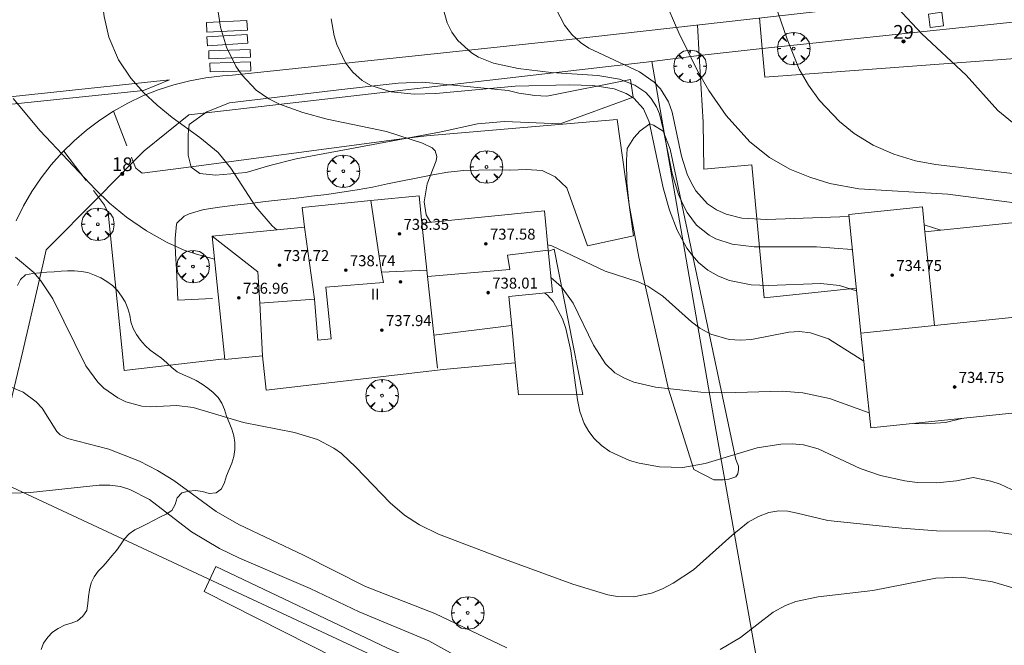
# Model space of a CAD drawing. Units: millimetres. Extents: x 422999 to 424003, y 4489000 to 4489501.
# Drawn here: x 423533 to 423605, y 4489095 to 4489141 of the extents above; entities that cross this region are included whole.
import ezdxf

# ---------------------------------------------------------------- set-up
doc = ezdxf.new("R2010")
doc.units = ezdxf.units.MM
doc.header["$MEASUREMENT"] = 0
doc.linetypes.add('VADO', pattern=[9.01, 2.71, -0.9, 0.9, -0.9, 0.9, -0.9, 0.9, -0.9])
doc.layers.get('0').update_dxf_attribs({"lineweight": 9})
for name, color, linetype, lineweight in [('f012003p_num_plantas', 252, 'Continuous', 9), ('f022001p_portal', 7, 'Continuous', 9), ('f022001p_portal_texto', 7, 'Continuous', 9), ('f031026l_pinturavial', 253, 'Continuous', 9), ('f050002l_curvanivel_cgn', 23, 'Continuous', 9), ('f050002l_curvanivel_mae', 213, 'Continuous', 9), ('f050009p_puntocotaconstruccionelevada', 211, 'Continuous', 9), ('f060140s_arboladourbano', 92, 'Continuous', 9), ('f061013p_arbol', 91, 'Continuous', 9), ('f070045l_muro_mur', 30, 'MURO2', 9), ('f070045l_muro_tap', 11, 'MURO2', 9), ('f070045l_puerta', 11, 'Continuous', 9), ('f070047l_seto', 91, 'Continuous', 9), ('f070056l_edificacion_med', 221, 'Continuous', 9), ('f070056s_edificacion_edi', 240, 'Continuous', 9), ('f070058l_elementoconstruido_bordillo', 30, 'Continuous', 9), ('f071045l_vado', 30, 'VADO', 9), ('f081046p_alcorque', 34, 'Continuous', 9)]:
    doc.layers.add(name, color=color, linetype=linetype, lineweight=lineweight)
doc.styles.get("Standard").update_dxf_attribs({"font": 'arial.ttf'})
doc.styles.add('Style-s7210005_h', font='txt')
doc.linetypes.add('MURO2', pattern='A,3.1e-05,[1,muro2.shx,S=1,R=0,X=0,Y=0],-3.058844', length=3.058875)

# ---------------------------------------------------------------- blocks, each defined once
blk = doc.blocks.new('punto_cota_construccion_elevada')
at = {"layer": 'f050009p_puntocotaconstruccionelevada'}
h = blk.add_hatch(color=256, dxfattribs=at)
h.dxf.hatch_style = 1
edge = h.paths.add_edge_path()
edge.add_arc((0, 0), 0.1, 0, 360)
blk.add_circle((0, 0), 0.1, dxfattribs=at)
blk = doc.blocks.new('arbol')
at = {"color": 0, "linetype": 'Continuous', "lineweight": 0, "flags": 128}
for points in [[(0.96, 0.012), (1.2, 0.036), (1.128, 0.468), (0.888, 0.804), (0.528, 0.528), (0.816, 0.876), (0.48, 1.104), (0.048, 1.176), (0.012, 0.96), (-0.048, 1.176), (-0.48, 1.104), (-0.816, 0.876), (-0.504, 0.528), (-0.864, 0.804), (-1.104, 0.468), (-1.188, 0.036), (-0.936, 0.012)], [(-0.936, 0.012), (-1.188, -0.048), (-1.104, -0.48), (-0.864, -0.804), (-0.504, -0.504), (-0.816, -0.876), (-0.48, -1.116)], [(-0.48, -1.116), (-0.048, -1.188), (0.012, -0.936), (0.048, -1.188), (0.48, -1.116), (0.816, -0.876), (0.528, -0.504), (0.888, -0.804), (1.128, -0.48), (1.2, -0.048), (0.96, 0.012)]]:
    blk.add_lwpolyline(points, dxfattribs=at)
at = {"color": 0, "linetype": 'Continuous', "lineweight": 0, "extrusion": (0, 0, -1)}
for start, end in [(180.0229, 7.59464), (7.22334, 180.0229)]:
    blk.add_arc((0, 0), 0.104, start, end, dxfattribs=at)
blk = doc.blocks.new('alcorque')
at = {"layer": 'f081046p_alcorque'}
blk.add_lwpolyline([(-0.5, -0.5), (0.5, -0.5), (0.5, 0.5), (-0.5, 0.5)], close=True, dxfattribs=at)
blk = doc.blocks.new('portal_catastro')
at = {"layer": 'f022001p_portal'}
h = blk.add_hatch(color=256, dxfattribs=at)
h.dxf.hatch_style = 1
edge = h.paths.add_edge_path()
edge.add_arc((0, 0), 0.125, 0, 360)
blk.add_circle((0, 0), 0.125, dxfattribs=at)

msp = doc.modelspace()

# ---------------------------------------------------------------- linework, layer by layer
at = {"layer": 'f031026l_pinturavial'}
for points in [[(423547.019, 4489140.931, 0), (423549.975, 4489141.081, 0), (423550.011, 4489140.373, 0), (423547.054, 4489140.224, 0), (423547.019, 4489140.931, 0)], [(423549.999, 4489140.064, 0), (423550.038, 4489139.417, 0), (423547.092, 4489139.242, 0), (423547.053, 4489139.89, 0), (423549.999, 4489140.064, 0)], [(423547.179, 4489138.856, 0), (423550.205, 4489138.973, 0), (423550.227, 4489138.398, 0), (423547.201, 4489138.281, 0), (423547.179, 4489138.856, 0)], [(423550.237, 4489138.067, 0), (423550.258, 4489137.414, 0), (423547.297, 4489137.322, 0), (423547.276, 4489137.974, 0), (423550.237, 4489138.067, 0)], [(423529.427, 4489135.162, 730.828), (423544.323, 4489136.756, 0), (423542.418, 4489135.955, 0), (423529.472, 4489134.617, 730.828), (423529.427, 4489135.162, 730.828)]]:
    msp.add_polyline3d(points, dxfattribs=at)
at = {"layer": 'f050002l_curvanivel_cgn'}
msp.add_line((423599.504, 4489126.136, 736), (423600.717, 4489125.748, 736), dxfattribs=at)
for points in [[(423530.284, 4489146.526, 732), (423536.088, 4489146.167, 732), (423536.889, 4489145.998, 732), (423537.619, 4489145.726, 732), (423538.441, 4489145.154, 732), (423538.986, 4489144.365, 732), (423539.243, 4489143.584, 732), (423539.547, 4489141.383, 732), (423539.868, 4489139.863, 732), (423540.58, 4489138.207, 732), (423541.492, 4489136.864, 732), (423542.419, 4489135.827, 732), (423543.412, 4489134.881, 732), (423544.5, 4489133.996, 732), (423546.544, 4489132.538, 732), (423547.862, 4489131.431, 732), (423548.809, 4489130.279, 732), (423550.617, 4489127.456, 732), (423551.821, 4489126.076, 732), (423552.163, 4489125.775, 732)], [(423547.464, 4489144.47, 733), (423548.04, 4489140.607, 733), (423548.486, 4489139.123, 733), (423549.17, 4489137.74, 733), (423549.604, 4489137.105, 733), (423550.65, 4489136, 733), (423551.586, 4489135.364, 733), (423552.37, 4489134.976, 733), (423554.056, 4489134.359, 733), (423555.852, 4489133.877, 733), (423560.186, 4489132.961, 733), (423562.808, 4489132.122, 733), (423563.531, 4489131.769, 733), (423563.739, 4489131.547, 733), (423563.866, 4489131.138, 733), (423563.814, 4489130.82, 733), (423563.144, 4489129.126, 733), (423562.939, 4489127.821, 733), (423563.076, 4489126.882, 733), (423563.354, 4489126.408, 733), (423563.43, 4489126.336, 733)], [(423587.891, 4489144.334, 738), (423589.468, 4489139.73, 738), (423590.36, 4489137.516, 738), (423591.029, 4489136.346, 738), (423591.848, 4489135.238, 738), (423593.297, 4489133.708, 738), (423594.368, 4489132.821, 738), (423595.767, 4489131.97, 738), (423597.276, 4489131.303, 738), (423598.86, 4489130.814, 738), (423600.32, 4489130.543, 738), (423608.05, 4489129.656, 738)], [(423580.465, 4489142.738, 737), (423581.548, 4489140.189, 737), (423582.932, 4489137.415, 737), (423583.749, 4489135.972, 737), (423585.03, 4489134.125, 737), (423586.743, 4489132.216, 737), (423588.193, 4489131.064, 737), (423589.675, 4489130.219, 737), (423591.129, 4489129.621, 737), (423592.595, 4489129.165, 737), (423594.729, 4489128.771, 737), (423601.235, 4489128.372, 737), (423606.094, 4489127.737, 737)], [(423572.558, 4489141.956, 736), (423573.207, 4489140.737, 736), (423573.742, 4489140.055, 736), (423574.37, 4489139.466, 736), (423574.97, 4489139.054, 736), (423578.682, 4489137.334, 736), (423579.756, 4489136.577, 736), (423580.229, 4489136.083, 736), (423580.801, 4489135.137, 736), (423581.072, 4489134.371, 736), (423581.756, 4489131.171, 736), (423582.179, 4489129.849, 736), (423582.456, 4489129.23, 736), (423582.802, 4489128.636, 736), (423583.649, 4489127.682, 736), (423584.3, 4489127.239, 736), (423585.028, 4489126.912, 736), (423586.176, 4489126.633, 736), (423587.988, 4489126.531, 736), (423593.994, 4489126.75, 736)], [(423597.558, 4489142.018, 739), (423599.331, 4489140.109, 739), (423602.557, 4489137.08, 739), (423604.887, 4489134.513, 739), (423605.944, 4489133.613, 739)], [(423556.144, 4489141.217, 734), (423556.367, 4489139.957, 734), (423556.554, 4489139.339, 734), (423557.194, 4489137.995, 734), (423557.716, 4489137.296, 734), (423558.414, 4489136.688, 734), (423559.048, 4489136.331, 734), (423560.532, 4489135.873, 734), (423562.214, 4489135.708, 734), (423563.786, 4489135.752, 734), (423569.601, 4489136.271, 734), (423573.557, 4489136.369, 734), (423575.262, 4489136.333, 734), (423576.835, 4489136.093, 734), (423577.717, 4489135.753, 734), (423578.259, 4489135.404, 734), (423578.962, 4489134.631, 734), (423579.4, 4489133.679, 734), (423580.411, 4489128.857, 734), (423580.87, 4489127.206, 734), (423581.428, 4489125.759, 734), (423582.145, 4489124.44, 734), (423582.548, 4489123.891, 734), (423583.002, 4489123.396, 734), (423583.69, 4489122.832, 734), (423584.446, 4489122.397, 734), (423585.263, 4489122.071, 734), (423586.857, 4489121.749, 734), (423588.126, 4489121.691, 734), (423591.932, 4489121.854, 734), (423593.308, 4489121.695, 734), (423594.555, 4489121.32, 734)], [(423532.889, 4489135.373, 731), (423534.862, 4489133.014, 731), (423538.903, 4489128.729, 731), (423539.936, 4489127.712, 731), (423541.166, 4489126.704, 731), (423542.639, 4489125.702, 731), (423544.136, 4489124.847, 731), (423545.376, 4489124.297, 731), (423546.289, 4489123.988, 731), (423547.615, 4489123.621, 731)], [(423571.97, 4489124.679, 733), (423572.268, 4489124.594, 733), (423576.169, 4489122.756, 733), (423578.579, 4489121.96, 733), (423579.291, 4489121.649, 733), (423580.382, 4489120.923, 733), (423582.482, 4489119.047, 733), (423583.091, 4489118.593, 733), (423583.905, 4489118.138, 733), (423585.231, 4489117.759, 733), (423586.062, 4489117.705, 733), (423586.86, 4489117.761, 733), (423589.598, 4489118.286, 733), (423590.39, 4489118.331, 733), (423591.176, 4489118.25, 733), (423592.502, 4489117.793, 733), (423595.088, 4489116.158, 733)], [(423572.208, 4489122.286, 732), (423572.98, 4489121.606, 732), (423573.82, 4489120.414, 732), (423575.31, 4489117.327, 732), (423576.189, 4489115.965, 732), (423576.882, 4489115.325, 732), (423577.538, 4489114.938, 732), (423578.264, 4489114.644, 732), (423579.856, 4489114.256, 732), (423583.174, 4489113.908, 732), (423584.873, 4489113.842, 732), (423589.114, 4489113.964, 732), (423590.621, 4489113.852, 732), (423592.579, 4489113.431, 732), (423595.477, 4489112.394, 732)], [(423571.736, 4489121.159, 731), (423571.964, 4489120.988, 731), (423572.364, 4489120.535, 731), (423573.043, 4489119.271, 731), (423573.289, 4489118.554, 731), (423573.663, 4489116.918, 731), (423574.142, 4489113.336, 731), (423574.323, 4489112.493, 731), (423574.643, 4489111.61, 731), (423574.966, 4489111.027, 731), (423575.366, 4489110.503, 731), (423575.905, 4489109.992, 731), (423576.52, 4489109.561, 731), (423577.941, 4489108.913, 731), (423578.659, 4489108.709, 731), (423580.15, 4489108.451, 731), (423581.854, 4489108.39, 731), (423583.482, 4489108.678, 731), (423587.291, 4489109.826, 731), (423589.004, 4489110.108, 731), (423589.844, 4489110.133, 731), (423590.669, 4489110.055, 731), (423591.75, 4489109.764, 731), (423594.811, 4489108.328, 731), (423596.292, 4489107.795, 731), (423598.074, 4489107.405, 731), (423598.981, 4489107.301, 731), (423600.434, 4489107.271, 731), (423601.864, 4489107.404, 731), (423603.083, 4489107.664, 731), (423604.368, 4489107.399, 731), (423605.045, 4489107.162, 731), (423606.299, 4489106.586, 731)], [(423532.5, 4489114.358, 729), (423533.612, 4489113.893, 729), (423534.573, 4489113.206, 729), (423534.999, 4489112.739, 729), (423536.065, 4489111.019, 729), (423536.32, 4489110.792, 729), (423536.859, 4489110.512, 729), (423539.886, 4489109.735, 729), (423542.127, 4489108.846, 729), (423543.427, 4489108.173, 729), (423544.635, 4489107.43, 729), (423547.731, 4489105.171, 729), (423549.376, 4489104.214, 729), (423554.117, 4489101.985, 729), (423558.644, 4489099.686, 729), (423563.724, 4489097.704, 729), (423568.969, 4489095.209, 729)], [(423598.744, 4489111.624, 732), (423598.784, 4489111.618, 732), (423599.582, 4489111.576, 732), (423601.048, 4489111.68, 732), (423602.24, 4489111.985, 732)], [(423531.417, 4489106.473, 728), (423534.154, 4489106.559, 728), (423539.166, 4489107.104, 728), (423539.95, 4489107.102, 728), (423540.735, 4489106.99, 728), (423541.404, 4489106.793, 728), (423542.858, 4489106.041, 728), (423545.912, 4489103.682, 728), (423547.981, 4489102.46, 728), (423549.442, 4489101.758, 728), (423554.598, 4489099.541, 728), (423558.195, 4489097.842, 728), (423563.272, 4489095.72, 728), (423568.63, 4489092.737, 728)], [(423584.582, 4489095.068, 729), (423586.072, 4489095.969, 729), (423588.461, 4489097.816, 729), (423589.348, 4489098.302, 729), (423590.111, 4489098.582, 729), (423591.742, 4489098.933, 729), (423595.755, 4489099.385, 729), (423600.338, 4489100.294, 729), (423602.235, 4489100.365, 729), (423604.502, 4489100.023, 729), (423606.566, 4489099.419, 729)]]:
    msp.add_polyline3d(points, dxfattribs=at)
at = {"layer": 'f050002l_curvanivel_mae'}
for points in [[(423564.203, 4489142.408, 735), (423564.619, 4489140.923, 735), (423564.966, 4489140.235, 735), (423565.403, 4489139.61, 735), (423566.391, 4489138.71, 735), (423566.897, 4489138.409, 735), (423567.997, 4489137.964, 735), (423569.8, 4489137.575, 735), (423572.212, 4489137.275, 735), (423575.639, 4489137.062, 735), (423577.228, 4489136.791, 735), (423578.339, 4489136.364, 735), (423579.134, 4489135.814, 735), (423579.533, 4489135.382, 735), (423579.918, 4489134.764, 735), (423580.134, 4489134.253, 735), (423580.444, 4489133.051, 735), (423581.073, 4489129.885, 735), (423581.541, 4489128.364, 735), (423581.843, 4489127.648, 735), (423582.162, 4489127.048, 735), (423582.861, 4489126.114, 735), (423583.771, 4489125.378, 735), (423584.263, 4489125.121, 735), (423585.467, 4489124.733, 735), (423587.058, 4489124.537, 735), (423591.622, 4489124.529, 735), (423594.202, 4489124.324, 735), (423594.246, 4489124.315, 735)], [(423533.064, 4489123.778, 730), (423534.398, 4489122.644, 730), (423534.912, 4489122.051, 730), (423535.795, 4489120.736, 730), (423538.199, 4489115.821, 730), (423539.074, 4489114.636, 730), (423539.525, 4489114.197, 730), (423540.526, 4489113.485, 730), (423541.124, 4489113.196, 730), (423542.289, 4489112.88, 730), (423542.893, 4489112.833, 730), (423544.846, 4489112.923, 730), (423546.041, 4489112.79, 730), (423549.728, 4489111.693, 730), (423553.449, 4489110.943, 730), (423555.13, 4489110.436, 730), (423556.338, 4489109.808, 730), (423556.891, 4489109.41, 730), (423557.944, 4489108.422, 730), (423560.456, 4489105.799, 730), (423561.509, 4489104.902, 730), (423562.591, 4489104.201, 730), (423563.985, 4489103.527, 730), (423568.553, 4489101.775, 730), (423573.818, 4489099.849, 730), (423576.355, 4489099.079, 730), (423577.061, 4489098.954, 730), (423578.256, 4489098.921, 730), (423579.561, 4489099.202, 730), (423580.358, 4489099.521, 730), (423581.138, 4489099.922, 730), (423582.63, 4489100.912, 730), (423585.428, 4489103.413, 730), (423586.639, 4489104.385, 730), (423587.372, 4489104.81, 730), (423588.13, 4489105.098, 730), (423588.878, 4489105.217, 730), (423589.523, 4489105.188, 730), (423590.21, 4489105.051, 730), (423592.445, 4489104.505, 730), (423597.86, 4489103.943, 730), (423600.399, 4489103.758, 730), (423604.346, 4489103.727, 730), (423606.037, 4489103.499, 730)]]:
    msp.add_polyline3d(points, dxfattribs=at)
at = {"layer": 'f060140s_arboladourbano'}
msp.add_polyline3d([(423533.198, 4489121.691, -5.01), (423533.419, 4489122.148, -5.01), (423533.794, 4489122.481, -5.01), (423534.318, 4489122.569, -5.01), (423534.826, 4489122.62, -5.01), (423535.352, 4489122.666, -5.01), (423535.875, 4489122.708, -5.01), (423536.404, 4489122.747, -5.01), (423536.855, 4489122.779, -5.01), (423537.36, 4489122.768, -5.01), (423537.86, 4489122.731, -5.01), (423538.355, 4489122.656, -5.01), (423538.833, 4489122.469, -5.01), (423539.298, 4489122.253, -5.01), (423539.742, 4489121.998, -5.01), (423540.151, 4489121.691, -5.01), (423540.505, 4489121.328, -5.01), (423540.804, 4489120.922, -5.01), (423541.075, 4489120.497, -5.01), (423541.276, 4489120.027, -5.01), (423541.403, 4489119.53, -5.01), (423541.487, 4489119.034, -5.01), (423541.647, 4489118.554, -5.01), (423541.908, 4489118.117, -5.01), (423542.205, 4489117.701, -5.01), (423542.544, 4489117.318, -5.01), (423542.913, 4489116.974, -5.01), (423543.314, 4489116.673, -5.01), (423543.727, 4489116.377, -5.01), (423544.118, 4489116.056, -5.01), (423544.481, 4489115.699, -5.01), (423544.875, 4489115.384, -5.01), (423545.337, 4489115.161, -5.01), (423545.806, 4489114.968, -5.01), (423546.256, 4489114.747, -5.01), (423546.692, 4489114.486, -5.01), (423547.106, 4489114.194, -5.01), (423547.497, 4489113.87, -5.01), (423547.871, 4489113.52, -5.01), (423548.151, 4489113.094, -5.01), (423548.327, 4489112.622, -5.01), (423548.478, 4489112.142, -5.01), (423548.685, 4489111.676, -5.01), (423548.874, 4489111.203, -5.01), (423549.024, 4489110.715, -5.01), (423549.085, 4489110.212, -5.01), (423549.096, 4489109.702, -5.01), (423549.018, 4489109.198, -5.01), (423548.878, 4489108.704, -5.01), (423548.688, 4489108.241, -5.01), (423548.483, 4489107.776, -5.01), (423548.335, 4489107.298, -5.01), (423548.115, 4489106.835, -5.01), (423547.716, 4489106.529, -5.01), (423547.212, 4489106.49, -5.01), (423546.725, 4489106.641, -5.01), (423546.221, 4489106.713, -5.01), (423545.711, 4489106.67, -5.01), (423545.213, 4489106.544, -5.01), (423544.869, 4489106.166, -5.01), (423544.717, 4489105.685, -5.01), (423544.496, 4489105.234, -5.01), (423544.06, 4489104.984, -5.01), (423543.6, 4489104.754, -5.01), (423543.148, 4489104.516, -5.01), (423542.691, 4489104.28, -5.01), (423542.243, 4489104.054, -5.01), (423541.785, 4489103.824, -5.01), (423541.371, 4489103.528, -5.01), (423541.014, 4489103.165, -5.01), (423540.728, 4489102.745, -5.01), (423540.444, 4489102.324, -5.01), (423540.11, 4489101.936, -5.01), (423539.777, 4489101.546, -5.01), (423539.453, 4489101.165, -5.01), (423539.095, 4489100.806, -5.01), (423538.798, 4489100.402, -5.01), (423538.584, 4489099.945, -5.01), (423538.459, 4489099.45, -5.01), (423538.395, 4489098.947, -5.01), (423538.355, 4489098.438, -5.01), (423538.26, 4489097.94, -5.01), (423537.966, 4489097.522, -5.01), (423537.589, 4489097.182, -5.01), (423537.119, 4489097.001, -5.01), (423536.629, 4489096.855, -5.01), (423536.177, 4489096.612, -5.01), (423535.757, 4489096.338, -5.01), (423535.407, 4489095.972, -5.01), (423535.112, 4489095.554, -5.01), (423534.929, 4489095.079, -5.01)], dxfattribs=at)
at = {"layer": 'f070045l_muro_mur'}
msp.add_line((423583.046, 4489138.516, 487.373), (423579.581, 4489138.095, 737.565), dxfattribs=at)
for points in [[(423625.09, 4489143.06, 489.69), (423620.834, 4489142.516, 742.303), (423587.651, 4489139.032, 484.289)], [(423569.592, 4489116.039, 731.015), (423569.832, 4489113.7, 731.015), (423574.532, 4489113.74, 731.015), (423572.432, 4489124.37, 733.099), (423572.018, 4489124.202, 733.261)]]:
    msp.add_polyline3d(points, dxfattribs=at)
at = {"layer": 'f070045l_muro_tap'}
for points in [[(423588.098, 4489089.637, 728.764), (423584.022, 4489112.53, 732.57), (423579.581, 4489138.095, 737.565), (423545.719, 4489134.189, 732.177), (423542.462, 4489131.54, 732.177), (423541.668, 4489130.737, 731.951)], [(423539.124, 4489128.165, 469.256), (423539.124, 4489128.165, 731.226), (423535.302, 4489124.3, 730.137), (423535.052, 4489123.216, 730.015), (423533.592, 4489116.9, 729.302), (423531.512, 4489108.31, 729.302), (423531.342, 4489107.6, 729.302)], [(423531.342, 4489107.6, 729.302), (423568.972, 4489090.05, 729.495), (423588.098, 4489089.637, 729.549), (423599.268, 4489089.855, 728.307)]]:
    msp.add_polyline3d(points, dxfattribs=at)
at = {"layer": 'f070045l_puerta'}
for p, q in [((423587.651, 4489139.032, -17.427), (423583.046, 4489138.516, 236.976)), ((423541.668, 4489130.737, 207.286), (423539.124, 4489128.165, 207.286))]:
    msp.add_line(p, q, dxfattribs=at)
at = {"layer": 'f070047l_seto'}
for points in [[(423578.21, 4489135.474, 736.65), (423572.87, 4489133.53, 733.745), (423568.82, 4489133.706, 733.745), (423566.84, 4489133.521, 733.855), (423564.188, 4489132.95, 733.855), (423553.577, 4489130.961, 733.448), (423551.641, 4489130.48, 733.448), (423549.917, 4489129.959, 733.448), (423547.683, 4489129.772, 733.448), (423546.544, 4489129.888, 732.177), (423545.907, 4489130.347, 732.177), (423545.689, 4489131.231, 732.177), (423545.676, 4489132.749, 732.177), (423545.754, 4489133.466, 732.177), (423547.053, 4489134.405, 733.448), (423548.692, 4489135.052, 733.448), (423556.697, 4489136.006, 733.448), (423559.056, 4489136.279, 733.855), (423561.036, 4489136.507, 733.855), (423562.807, 4489136.565, 733.855), (423569.067, 4489135.96, 733.745), (423569.847, 4489135.759, 733.745), (423570.549, 4489135.661, 733.745), (423571.017, 4489135.587, 733.745), (423571.899, 4489135.543, 733.745), (423578.014, 4489136.763, 736.65), (423578.21, 4489135.474, 736.65)], [(423582.655, 4489108.243, 732.57), (423580.791, 4489114.131, 732.57), (423578.642, 4489123.77, 735.081), (423577.934, 4489127.602, 736.65), (423577.752, 4489129.203, 736.65), (423577.738, 4489130.848, 736.65), (423577.772, 4489131.733, 736.65), (423578.272, 4489132.497, 736.65), (423578.732, 4489133.007, 736.65), (423579.444, 4489133.519, 736.65), (423579.698, 4489133.437, 736.65), (423580.419, 4489132.979, 736.65), (423580.936, 4489131.676, 736.65), (423585.734, 4489108.967, 732.57), (423585.92, 4489108.492, 732.57), (423585.922, 4489108.242, 732.57), (423585.879, 4489107.923, 732.57), (423585.722, 4489107.718, 732.57), (423585.224, 4489107.532, 732.57), (423584.793, 4489107.483, 732.57), (423584.112, 4489107.5, 732.57), (423582.655, 4489108.243, 732.57)], [(423578.892, 4489088.511, 729.549), (423572.028, 4489088.739, 729.495), (423566.822, 4489089.578, 728.315), (423558.448, 4489093.451, 728.315), (423546.85, 4489099.33, 728.236), (423547.698, 4489101.146, 729.752), (423560.2, 4489095.192, 728.315), (423568.51, 4489091.586, 729.495), (423571.929, 4489090.608, 729.495), (423573.883, 4489090.378, 729.495), (423578.754, 4489090.215, 729.549), (423578.892, 4489088.511, 729.549)]]:
    msp.add_polyline3d(points, dxfattribs=at)
at = {"layer": 'f070056l_edificacion_med'}
for p, q in [((423559.811, 4489122.678, 739.46), (423559.041, 4489127.919, 739.46)), ((423599.557, 4489125.628, 717.034), (423600.264, 4489118.776, 717.034)), ((423569.334, 4489118.769, 733.099), (423563.654, 4489118.069, 732.715))]:
    msp.add_line(p, q, dxfattribs=at)
for points in [[(423562.764, 4489126.269, 732.715), (423563.14, 4489122.82, 731.997), (423563.192, 4489122.349, 731.898), (423563.923, 4489115.649, 730.503)], [(423550.911, 4489120.412, 739.18), (423554.92, 4489120.711, 739.18), (423554.174, 4489125.969, 739.18)], [(423547.444, 4489125.319, 739.18), (423550.785, 4489122.694, 739.18), (423550.911, 4489120.412, 739.18), (423551.124, 4489116.569, 739.18)], [(423572.01, 4489124.285, 739.46), (423569.028, 4489123.912, 739.46), (423569.212, 4489122.863, 739.46), (423563.192, 4489122.349, 739.46)], [(423563.14, 4489122.82, 739.18), (423559.811, 4489122.678, 739.18), (423559.969, 4489121.923, 739.18), (423555.734, 4489121.584, 739.18), (423556.145, 4489117.804, 739.18), (423555.153, 4489117.715, 739.18), (423554.92, 4489120.711, 739.18)], [(423594.875, 4489118.219, 717.034), (423600.264, 4489118.776, 717.034), (423607.08, 4489119.48, 717.034)]]:
    msp.add_polyline3d(points, dxfattribs=at)
at = {"layer": 'f070056s_edificacion_edi'}
for points in [[(423606.184, 4489128.161, 717.034), (423611.399, 4489128.699, 717.034), (423613.109, 4489112.136, 717.034), (423613.199, 4489111.266, 717.034), (423609.591, 4489110.893, 717.034), (423607.984, 4489110.727, 717.034), (423607.795, 4489112.559, 717.034), (423595.59, 4489111.298, 717.034), (423594.875, 4489118.219, 717.034), (423593.979, 4489126.901, 717.034), (423599.368, 4489127.457, 717.034), (423599.557, 4489125.628, 717.034), (423606.372, 4489126.332, 717.034), (423606.184, 4489128.161, 717.034)], [(423551.394, 4489114.049, 730.276), (423551.124, 4489116.569, 730.276), (423548.354, 4489116.279, 730.276), (423547.444, 4489125.319, 732.014), (423554.174, 4489125.969, 732.014), (423554.024, 4489127.419, 733.448), (423559.041, 4489127.919, 733.687), (423562.564, 4489128.269, 733.855), (423562.764, 4489126.269, 732.715), (423571.724, 4489127.169, 733.745), (423572.01, 4489124.285, 733.432), (423572.314, 4489121.219, 733.099), (423569.124, 4489120.889, 733.099), (423569.394, 4489118.249, 733.099), (423569.593, 4489116.039, 731.015), (423564.323, 4489115.569, 730.503)]]:
    msp.add_polyline3d(points, close=True, dxfattribs=at)
at = {"layer": 'f070058l_elementoconstruido_bordillo'}
for points in [[(423533.097, 4489126.442, 730.3), (423533.64, 4489127.526, 730.35), (423534.251, 4489128.572, 730.54), (423534.93, 4489129.574, 730.78), (423535.673, 4489130.529, 730.74), (423536.476, 4489131.432, 730.98), (423537.337, 4489132.28, 731.14), (423538.251, 4489133.068, 731.35), (423539.215, 4489133.794, 731.51), (423540.224, 4489134.455, 731.66), (423541.275, 4489135.046, 731.75), (423542.362, 4489135.567, 732.08), (423543.481, 4489136.014, 732.27), (423544.627, 4489136.386, 732.39), (423545.796, 4489136.682, 732.47), (423546.981, 4489136.899, 732.62), (423548.179, 4489137.037, 732.85), (423548.917, 4489137.082, 732.98), (423573.095, 4489139.643, 736), (423608.202, 4489143.63, 740.35)], [(423583.046, 4489138.516, 737.22), (423583.337, 4489133.657, 736.82), (423583.395, 4489130.218, 736.48), (423586.894, 4489130.531, 736.93), (423587.798, 4489120.81, 733.98), (423594.536, 4489121.504, 733.64)], [(423587.651, 4489139.032, 737.57), (423587.838, 4489136.934, 737.81), (423613.022, 4489138.812, 740.7), (423614.518, 4489129.016, 737.25), (423611.399, 4489128.699, 737.42)], [(423541.668, 4489130.737, 731.37), (423541.842, 4489130.289, 731.37), (423542.106, 4489130.091, 731.37), (423542.304, 4489129.916, 731.37), (423545.897, 4489130.389, 731.67), (423561.484, 4489132.443, 732.98), (423563.098, 4489132.656, 733), (423577.048, 4489133.844, 733.25), (423578.244, 4489125.325, 733.15), (423574.89, 4489124.593, 733.1), (423573.365, 4489128.849, 733.2), (423572.545, 4489129.625, 733.23), (423572.517, 4489129.651, 733.23), (423571.57, 4489130.112, 733.13), (423570.391, 4489130.181, 733.22), (423569.221, 4489130.141, 733.1), (423569.204, 4489130.141, 733.1), (423568.075, 4489130.15, 733.1), (423566.943, 4489130.148, 733.27), (423565.814, 4489130.102, 733.27), (423564.691, 4489129.982, 733.27), (423564.677, 4489129.98, 733.27), (423563.576, 4489129.797, 733.1), (423562.466, 4489129.585, 733.1), (423561.359, 4489129.359, 733.01), (423560.253, 4489129.129, 732.71), (423559.147, 4489128.906, 732.71), (423558.038, 4489128.702, 732.71), (423557.716, 4489128.648, 732.63), (423556.926, 4489128.525, 732.63), (423555.81, 4489128.367, 732.54), (423554.691, 4489128.224, 732.52), (423553.571, 4489128.091, 732.26), (423552.449, 4489127.964, 732.26), (423551.326, 4489127.839, 732.16), (423550.204, 4489127.711, 732.11), (423549.081, 4489127.576, 732.11), (423547.96, 4489127.43, 731.55), (423546.841, 4489127.267, 731.55), (423546.834, 4489127.266, 731.55), (423545.765, 4489126.954, 731.55), (423545.399, 4489126.78, 731.34), (423544.854, 4489126.273, 731.34), (423544.824, 4489126.185, 731.26), (423544.719, 4489125.15, 731.48), (423544.733, 4489124.71, 731.39), (423544.765, 4489124.022, 731.05), (423544.818, 4489122.894, 731.05), (423544.871, 4489121.767, 730.46), (423544.924, 4489120.639, 730.46), (423547.461, 4489120.753, 730.41)], [(423539.124, 4489128.165, 730.91), (423539.571, 4489127.574, 731.08), (423539.835, 4489127.024, 731.08), (423541.005, 4489115.479, 730.15), (423548.348, 4489116.337, 730.29)]]:
    msp.add_polyline3d(points, dxfattribs=at)
at = {"layer": 'f071045l_vado'}
for p, q in [((423582.911, 4489140.758, 737.565), (423583.046, 4489138.516, 737.585)), ((423587.451, 4489141.274, 738.815), (423587.651, 4489139.032, 484.284)), ((423540.224, 4489134.455, 732.177), (423541.668, 4489130.737, 732.064)), ((423536.577, 4489131.532, 731.095), (423539.124, 4489128.165, 731.621))]:
    msp.add_line(p, q, dxfattribs=at)

# ---------------------------------------------------------------- block references
at = {"layer": 'f022001p_portal'}
for p in [(423597.986, 4489139.553), (423540.859, 4489129.871)]:
    msp.add_blockref('portal_catastro', p, dxfattribs=at)
at = {"layer": 'f050009p_puntocotaconstruccionelevada'}
for p in [(423561.126, 4489125.474, 738.35), (423567.446, 4489124.759, 737.58), (423552.36, 4489123.19, 737.72), (423557.206, 4489122.817, 738.74), (423561.21, 4489121.968, 739.44), (423597.161, 4489122.46, 734.75), (423567.615, 4489121.177, 738.01), (423549.394, 4489120.799, 736.96), (423559.848, 4489118.435, 737.94), (423601.726, 4489114.28, 734.75)]:
    msp.add_blockref('punto_cota_construccion_elevada', p, dxfattribs=at)
at = {"layer": 'f061013p_arbol'}
for p in [(423589.954, 4489139.031, 738.815), (423582.372, 4489137.733, 737.565), (423557.024, 4489130.061, 733.855), (423567.498, 4489130.373, 733.745), (423539.079, 4489126.188, 731.001), (423546.029, 4489123.097, 731.001), (423559.853, 4489113.642, 730.503), (423566.121, 4489097.758, 730.116)]:
    msp.add_blockref('arbol', p, dxfattribs=at)
at = {"layer": 'f081046p_alcorque', "rotation": 97.04564199200001}
msp.add_blockref('alcorque', (423600.362, 4489141.124, 739.253), dxfattribs=at)

# ---------------------------------------------------------------- texts
at = {"layer": 'f012003p_num_plantas', "insert": (423559.361, 4489121.075), "char_height": 0.8, "width": 1.6, "attachment_point": 5}
msp.add_mtext('{\\fArial|b0|i0;II}', dxfattribs=at)
at = {"layer": 'f022001p_portal_texto', "char_height": 1, "width": 2, "attachment_point": 8}
for s, insert in [('{\\fTrebuchet MS|b0|i0;29}', (423597.986, 4489139.753)), ('{\\fTrebuchet MS|b0|i0;18}', (423540.859, 4489130.071))]:
    msp.add_mtext(s, dxfattribs=dict(at, insert=insert))
at = {"layer": 'f050009p_puntocotaconstruccionelevada', "style": 'Style-s7210005_h'}
for s, p in [('738.35', (423561.426, 4489125.774, 738.35)), ('737.58', (423567.746, 4489125.059, 737.58)), ('737.72', (423552.66, 4489123.49, 737.72)), ('738.74', (423557.506, 4489123.117, 738.74)), ('734.75', (423597.461, 4489122.76, 734.75)), ('736.96', (423549.694, 4489121.099, 736.96)), ('738.01', (423567.915, 4489121.477, 738.01)), ('737.94', (423560.148, 4489118.735, 737.94)), ('734.75', (423602.026, 4489114.58, 734.75))]:
    msp.add_text(s, height=0.8, dxfattribs=at).set_placement(p)

doc.saveas('drawing.dxf')
